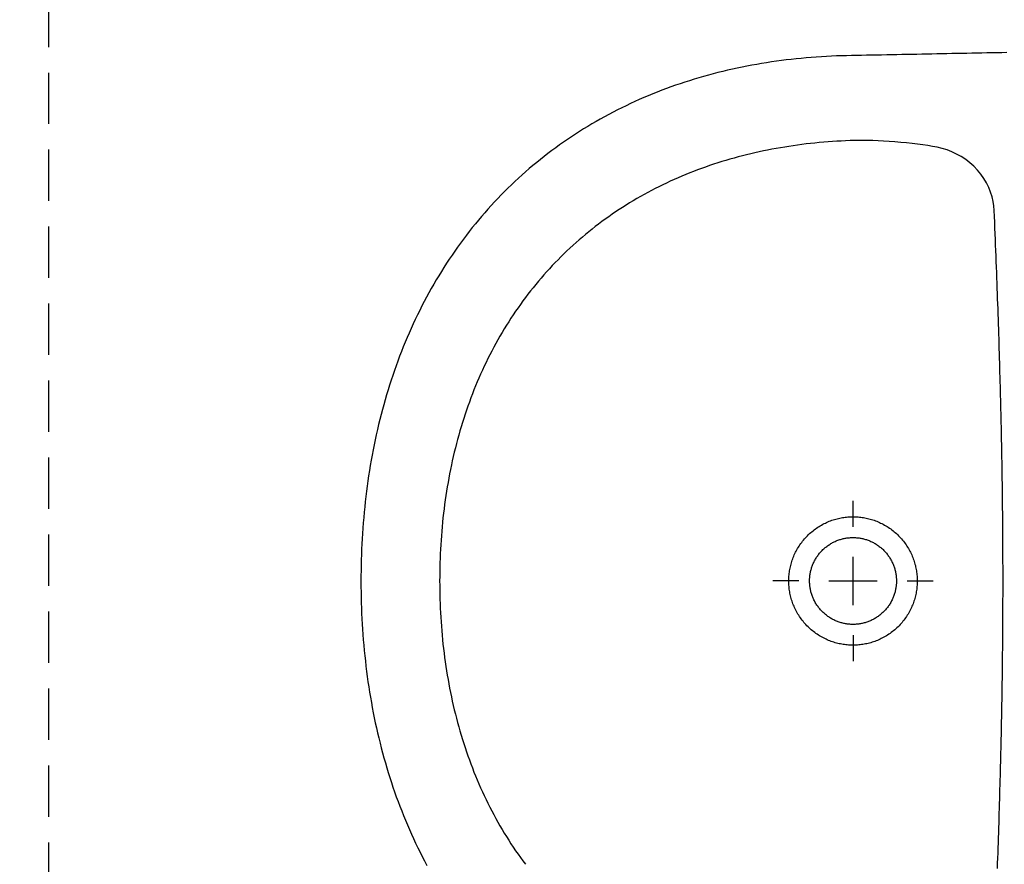
# Model space of a CAD drawing. Units: inches. Extents: x -964 to 38127, y -9554 to 17239.
# Drawn here: x 4793 to 4855, y 4570 to 4623 of the extents above; entities that cross this region are included whole.
import ezdxf

# ---------------------------------------------------------------- set-up
doc = ezdxf.new("R2010")
doc.units = ezdxf.units.IN
doc.header["$MEASUREMENT"] = 0
doc.linetypes.add('S008', pattern=[0.24, 0.16, -0.08])
for name, color, linetype in [('QUOTE', 7, 'Continuous'), ('RIFERIMENTI', 7, 'S008'), ('SANITARI', 7, 'Continuous')]:
    doc.layers.add(name, color=color, linetype=linetype)
doc.styles.add('ARIAL', font='arial.ttf')
doc.dimstyles.new('MASSIMO', dxfattribs={"dimtxt": 20, "dimasz": 10, "dimexe": 15, "dimexo": 0, "dimgap": 5, "dimtad": 1, "dimlfac": 0.01, "dimzin": 4, "dimdsep": 46, "dimtxsty": 'ARIAL', "dimblk1": 'PUNTO', "dimblk2": 'PUNTO', "dimsah": 1, "dimcen": 1.2, "dimclrd": 8, "dimclre": 8, "dimclrt": 2, "dimaunit": 2, "dimadec": 0, "dimazin": 0, "dimtfac": 1.333333, "dimtix": 1, "dimtofl": 0, "dimtmove": 2, "dimatfit": 3, "dimldrblk": 'PUNTO', "dimfxl": 35, "dimtolj": 1, "dimtzin": 4, "dimarcsym": 0})

# ---------------------------------------------------------------- blocks, each defined once
blk = doc.blocks.new('GEMMA_LAVABO')
at = {"color": 0}
for points in [[(0.27013, -0.13472, 0), (0.27008, -0.13731, 0), (0.27003, -0.13991, 0), (0.26998, -0.14251, 0), (0.26993, -0.1451, 0), (0.26988, -0.1477, 0), (0.26983, -0.15029, 0), (0.26978, -0.15289, 0), (0.26973, -0.15549, 0), (0.26968, -0.15808, 0), (0.26963, -0.16068, 0), (0.26958, -0.16327, 0), (0.26953, -0.16587, 0), (0.26948, -0.16847, 0), (0.26943, -0.17106, 0), (0.26938, -0.17366, 0), (0.26933, -0.17626, 0), (0.26928, -0.17885, 0), (0.26923, -0.18145, 0), (0.26918, -0.18404, 0), (0.26913, -0.18664, 0), (0.26908, -0.18924, 0), (0.26903, -0.19183, 0), (0.26898, -0.19443, 0), (0.26893, -0.19702, 0), (0.26888, -0.19962, 0), (0.26883, -0.20222, 0), (0.26878, -0.20481, 0), (0.26873, -0.20741, 0), (0.26868, -0.21, 0), (0.26863, -0.2126, 0), (0.26858, -0.2152, 0), (0.26853, -0.2178, 0), (0.26846, -0.22043, 0), (0.26837, -0.22305, 0), (0.26826, -0.22566, 0), (0.26813, -0.22828, 0), (0.26797, -0.23088, 0), (0.2678, -0.23349, 0), (0.2676, -0.23609, 0), (0.26739, -0.23869, 0), (0.26715, -0.24128, 0), (0.26689, -0.24387, 0), (0.26661, -0.24646, 0), (0.26631, -0.24903, 0), (0.26598, -0.25161, 0), (0.26563, -0.25418, 0), (0.26527, -0.25674, 0), (0.26488, -0.25929, 0), (0.26446, -0.26185, 0), (0.26403, -0.26439, 0), (0.26357, -0.26693, 0), (0.26309, -0.26946, 0), (0.26259, -0.27198, 0), (0.26207, -0.2745, 0), (0.26152, -0.277, 0), (0.26095, -0.2795, 0), (0.26036, -0.282, 0), (0.25974, -0.28448, 0), (0.2591, -0.28696, 0), (0.25844, -0.28942, 0), (0.25776, -0.29188, 0), (0.25705, -0.29433, 0), (0.25632, -0.29677, 0), (0.25557, -0.2992, 0), (0.2548, -0.30162, 0), (0.254, -0.30403, 0), (0.25318, -0.30643, 0), (0.25233, -0.30882, 0), (0.25147, -0.3112, 0), (0.25058, -0.31357, 0), (0.24966, -0.31592, 0), (0.24873, -0.31827, 0), (0.24777, -0.3206, 0), (0.24678, -0.32292, 0), (0.24578, -0.32523, 0), (0.24475, -0.32753, 0), (0.2437, -0.32981, 0), (0.24262, -0.33208, 0), (0.24152, -0.33434, 0), (0.2404, -0.33659, 0), (0.23926, -0.33882, 0), (0.23809, -0.34104, 0), (0.2369, -0.34324, 0), (0.23569, -0.34543, 0), (0.23445, -0.34761, 0), (0.23319, -0.34977, 0), (0.23191, -0.35192, 0), (0.23061, -0.35405, 0), (0.22928, -0.35616, 0), (0.22793, -0.35827, 0), (0.22656, -0.36035, 0), (0.22517, -0.36242, 0), (0.22375, -0.36448, 0), (0.22231, -0.36652, 0), (0.22085, -0.36854, 0), (0.21937, -0.37054, 0), (0.21787, -0.37253, 0), (0.21634, -0.37451, 0), (0.21479, -0.37646, 0), (0.21322, -0.3784, 0), (0.21163, -0.38032, 0), (0.21002, -0.38222, 0), (0.20838, -0.38411, 0), (0.20673, -0.38598, 0), (0.20505, -0.38783, 0), (0.20335, -0.38966, 0), (0.20164, -0.39147, 0), (0.1999, -0.39327, 0), (0.19814, -0.39504, 0), (0.19636, -0.3968, 0), (0.19456, -0.39854, 0), (0.19273, -0.40026, 0), (0.19089, -0.40196, 0), (0.18903, -0.40364, 0), (0.18715, -0.4053, 0), (0.18525, -0.40694, 0), (0.18333, -0.40856, 0), (0.18139, -0.41017, 0), (0.17944, -0.41175, 0), (0.17746, -0.41331, 0), (0.17546, -0.41485, 0), (0.17345, -0.41637, 0), (0.17142, -0.41787, 0), (0.16937, -0.41935, 0), (0.1673, -0.42081, 0), (0.16521, -0.42225, 0), (0.16311, -0.42367, 0), (0.16099, -0.42507, 0), (0.15885, -0.42644, 0), (0.15669, -0.4278, 0), (0.15452, -0.42913, 0), (0.15233, -0.43044, 0), (0.15012, -0.43173, 0), (0.1479, -0.433, 0), (0.14566, -0.43425, 0), (0.14341, -0.43548, 0), (0.14114, -0.43668, 0), (0.13885, -0.43787, 0), (0.13655, -0.43903, 0), (0.13424, -0.44017, 0), (0.13191, -0.44129, 0), (0.12956, -0.44238, 0), (0.1272, -0.44346, 0), (0.12483, -0.44451, 0), (0.12244, -0.44554, 0), (0.12004, -0.44655, 0), (0.11763, -0.44753, 0), (0.1152, -0.4485, 0), (0.11276, -0.44944, 0), (0.11031, -0.45036, 0), (0.10784, -0.45126, 0), (0.10536, -0.45213, 0), (0.10287, -0.45299, 0), (0.10037, -0.45382, 0), (0.09786, -0.45463, 0), (0.09533, -0.45542, 0), (0.0928, -0.45618, 0), (0.09025, -0.45693, 0), (0.08769, -0.45765, 0), (0.08513, -0.45835, 0), (0.08255, -0.45903, 0), (0.07996, -0.45968, 0), (0.07737, -0.46032, 0), (0.07476, -0.46093, 0), (0.07214, -0.46152, 0), (0.06952, -0.46209, 0), (0.06689, -0.46264, 0), (0.06424, -0.46316, 0), (0.06159, -0.46367, 0), (0.05894, -0.46415, 0), (0.05627, -0.46461, 0), (0.0536, -0.46505, 0), (0.05092, -0.46547, 0), (0.04823, -0.46586, 0), (0.04554, -0.46624, 0), (0.04284, -0.46659, 0), (0.04013, -0.46693, 0), (0.03742, -0.46724, 0), (0.0347, -0.46753, 0), (0.03198, -0.4678, 0), (0.02925, -0.46805, 0), (0.02651, -0.46828, 0), (0.02377, -0.46849, 0), (0.02103, -0.46867, 0), (0.01828, -0.46884, 0), (0.01553, -0.46899, 0), (0.01277, -0.46912, 0), (0.01002, -0.46922, 0), (0.00725, -0.46931, 0), (0.00449, -0.46938, 0), (0.00172, -0.46943, 0), (-0.00106, -0.46945, 0), (-0.00383, -0.46946, 0), (-0.0066, -0.46945, 0), (-0.00938, -0.46942, 0), (-0.01214, -0.46937, 0), (-0.01491, -0.4693, 0), (-0.01767, -0.46921, 0), (-0.02043, -0.4691, 0), (-0.02319, -0.46897, 0), (-0.02594, -0.46882, 0), (-0.02869, -0.46865, 0), (-0.03143, -0.46846, 0), (-0.03417, -0.46825, 0), (-0.0369, -0.46802, 0), (-0.03963, -0.46776, 0), (-0.04235, -0.46749, 0), (-0.04507, -0.46719, 0), (-0.04778, -0.46688, 0), (-0.05049, -0.46654, 0), (-0.05319, -0.46619, 0), (-0.05588, -0.46581, 0), (-0.05856, -0.46541, 0), (-0.06124, -0.46499, 0), (-0.06392, -0.46454, 0), (-0.06658, -0.46408, 0), (-0.06924, -0.4636, 0), (-0.07188, -0.46309, 0), (-0.07453, -0.46256, 0), (-0.07716, -0.46201, 0), (-0.07978, -0.46144, 0), (-0.08239, -0.46084, 0), (-0.085, -0.46023, 0), (-0.0876, -0.45959, 0), (-0.09018, -0.45893, 0), (-0.09276, -0.45825, 0), (-0.09532, -0.45755, 0), (-0.09788, -0.45682, 0), (-0.10042, -0.45608, 0), (-0.10296, -0.45531, 0), (-0.10548, -0.45452, 0), (-0.10799, -0.4537, 0), (-0.11049, -0.45287, 0), (-0.11298, -0.45201, 0), (-0.11546, -0.45113, 0), (-0.11792, -0.45023, 0), (-0.12037, -0.44931, 0), (-0.12281, -0.44836, 0), (-0.12524, -0.44739, 0), (-0.12765, -0.4464, 0), (-0.13005, -0.44539, 0), (-0.13243, -0.44436, 0), (-0.1348, -0.4433, 0), (-0.13716, -0.44223, 0), (-0.1395, -0.44113, 0), (-0.14183, -0.44001, 0), (-0.14415, -0.43886, 0), (-0.14644, -0.4377, 0), (-0.14873, -0.43651, 0), (-0.15099, -0.43531, 0)], [(-0.00363, -0.42868, 0), (-0.00599, -0.42867, 0), (-0.00835, -0.42864, 0), (-0.0107, -0.4286, 0), (-0.01305, -0.42854, 0), (-0.0154, -0.42846, 0), (-0.01775, -0.42836, 0), (-0.02009, -0.42825, 0), (-0.02243, -0.42812, 0), (-0.02476, -0.42797, 0), (-0.02709, -0.4278, 0), (-0.02942, -0.42762, 0), (-0.03175, -0.42741, 0), (-0.03406, -0.42719, 0), (-0.03638, -0.42695, 0), (-0.03869, -0.42669, 0), (-0.04099, -0.42641, 0), (-0.04329, -0.42612, 0), (-0.04559, -0.4258, 0), (-0.04787, -0.42547, 0), (-0.05016, -0.42511, 0), (-0.05243, -0.42474, 0), (-0.0547, -0.42435, 0), (-0.05697, -0.42394, 0), (-0.05922, -0.42351, 0), (-0.06147, -0.42307, 0), (-0.06371, -0.4226, 0), (-0.06595, -0.42212, 0), (-0.06818, -0.42161, 0), (-0.0704, -0.42109, 0), (-0.07261, -0.42054, 0), (-0.07481, -0.41998, 0), (-0.07701, -0.4194, 0), (-0.07919, -0.4188, 0), (-0.08137, -0.41817, 0), (-0.08354, -0.41753, 0), (-0.0857, -0.41687, 0), (-0.08785, -0.41619, 0), (-0.08999, -0.4155, 0), (-0.09212, -0.41478, 0), (-0.09424, -0.41404, 0), (-0.09635, -0.41328, 0), (-0.09845, -0.4125, 0), (-0.10054, -0.41171, 0), (-0.10262, -0.41089, 0), (-0.10469, -0.41006, 0), (-0.10674, -0.4092, 0), (-0.10879, -0.40833, 0), (-0.11082, -0.40743, 0), (-0.11284, -0.40652, 0), (-0.11485, -0.40559, 0), (-0.11685, -0.40463, 0), (-0.11883, -0.40366, 0), (-0.1208, -0.40267, 0), (-0.12276, -0.40166, 0), (-0.1247, -0.40063, 0), (-0.12664, -0.39958, 0), (-0.12855, -0.39852, 0), (-0.13046, -0.39743, 0), (-0.13235, -0.39632, 0), (-0.13423, -0.3952, 0), (-0.13609, -0.39406, 0), (-0.13794, -0.39289, 0), (-0.13977, -0.39171, 0), (-0.14159, -0.39051, 0), (-0.1434, -0.38929, 0), (-0.14519, -0.38806, 0), (-0.14696, -0.3868, 0), (-0.14872, -0.38553, 0), (-0.15046, -0.38424, 0)], [(-0.15255, -0.13961, 0), (-0.14986, -0.13951, 0), (-0.14719, -0.13942, 0), (-0.14455, -0.13933, 0), (-0.14192, -0.13924, 0), (-0.13931, -0.13915, 0), (-0.13672, -0.13906, 0), (-0.13414, -0.13898, 0), (-0.13158, -0.13889, 0), (-0.12904, -0.13881, 0), (-0.12652, -0.13873, 0), (-0.12401, -0.13866, 0), (-0.12151, -0.13858, 0), (-0.11903, -0.13851, 0), (-0.11656, -0.13844, 0), (-0.11411, -0.13836, 0), (-0.11167, -0.1383, 0), (-0.10925, -0.13823, 0), (-0.10684, -0.13816, 0), (-0.10444, -0.1381, 0), (-0.10205, -0.13804, 0), (-0.09968, -0.13798, 0), (-0.09732, -0.13792, 0), (-0.09496, -0.13786, 0), (-0.09262, -0.1378, 0), (-0.09029, -0.13775, 0), (-0.08797, -0.1377, 0), (-0.08566, -0.13765, 0), (-0.08336, -0.1376, 0), (-0.08107, -0.13755, 0), (-0.07879, -0.1375, 0), (-0.07652, -0.13746, 0), (-0.07425, -0.13741, 0), (-0.072, -0.13737, 0), (-0.06975, -0.13733, 0), (-0.06751, -0.13729, 0), (-0.06528, -0.13725, 0), (-0.06305, -0.13721, 0), (-0.06083, -0.13718, 0), (-0.05862, -0.13714, 0), (-0.05642, -0.13711, 0), (-0.05422, -0.13708, 0), (-0.05202, -0.13705, 0), (-0.04983, -0.13702, 0), (-0.04765, -0.13699, 0), (-0.04547, -0.13697, 0), (-0.0433, -0.13694, 0), (-0.04113, -0.13692, 0), (-0.03896, -0.1369, 0), (-0.0368, -0.13688, 0), (-0.03464, -0.13686, 0), (-0.03249, -0.13684, 0), (-0.03034, -0.13682, 0), (-0.02819, -0.13681, 0), (-0.02605, -0.13679, 0), (-0.02391, -0.13678, 0), (-0.02177, -0.13677, 0), (-0.01963, -0.13676, 0), (-0.01749, -0.13675, 0), (-0.01536, -0.13674, 0), (-0.01322, -0.13674, 0), (-0.01109, -0.13673, 0), (-0.00896, -0.13673, 0), (-0.00683, -0.13672, 0), (-0.0047, -0.13672, 0), (-0.00257, -0.13672, 0), (-0.00044, -0.13672, 0), (0.00169, -0.13673, 0), (0.00382, -0.13673, 0), (0.00596, -0.13674, 0), (0.00809, -0.13674, 0), (0.01022, -0.13675, 0), (0.01236, -0.13676, 0), (0.0145, -0.13677, 0), (0.01664, -0.13678, 0), (0.01878, -0.13679, 0), (0.02093, -0.13681, 0), (0.02307, -0.13682, 0), (0.02522, -0.13684, 0), (0.02738, -0.13686, 0), (0.02953, -0.13688, 0), (0.0317, -0.1369, 0), (0.03386, -0.13692, 0), (0.03603, -0.13694, 0), (0.0382, -0.13697, 0), (0.04038, -0.13699, 0), (0.04257, -0.13702, 0), (0.04475, -0.13705, 0), (0.04695, -0.13708, 0), (0.04915, -0.13711, 0), (0.05135, -0.13714, 0), (0.05357, -0.13718, 0), (0.05579, -0.13721, 0), (0.05801, -0.13725, 0), (0.06024, -0.13729, 0), (0.06248, -0.13733, 0), (0.06473, -0.13737, 0), (0.06699, -0.13741, 0), (0.06925, -0.13746, 0), (0.07152, -0.1375, 0), (0.07381, -0.13755, 0), (0.0761, -0.1376, 0), (0.0784, -0.13765, 0), (0.08071, -0.1377, 0), (0.08303, -0.13775, 0), (0.08536, -0.1378, 0), (0.0877, -0.13786, 0), (0.09005, -0.13792, 0), (0.09241, -0.13798, 0), (0.09479, -0.13804, 0), (0.09717, -0.1381, 0), (0.09957, -0.13816, 0), (0.10198, -0.13823, 0), (0.10441, -0.1383, 0), (0.10685, -0.13836, 0), (0.1093, -0.13844, 0), (0.11176, -0.13851, 0), (0.11424, -0.13858, 0), (0.11674, -0.13866, 0), (0.11925, -0.13873, 0), (0.12177, -0.13881, 0), (0.12432, -0.13889, 0), (0.12687, -0.13898, 0), (0.12945, -0.13906, 0), (0.13204, -0.13915, 0), (0.13465, -0.13924, 0), (0.13728, -0.13933, 0), (0.13993, -0.13942, 0), (0.14259, -0.13951, 0), (0.14528, -0.13961, 0), (0.14798, -0.1397, 0), (0.15071, -0.1398, 0), (0.15346, -0.13991, 0), (0.15623, -0.14001, 0), (0.15902, -0.14012, 0), (0.16183, -0.14023, 0), (0.16467, -0.14034, 0), (0.16753, -0.14045, 0), (0.17041, -0.14056, 0), (0.17332, -0.14068, 0), (0.17625, -0.1408, 0), (0.17921, -0.14092, 0), (0.1822, -0.14105, 0), (0.18521, -0.14117, 0), (0.18825, -0.1413, 0), (0.19065, -0.14149, 0), (0.19306, -0.14185, 0), (0.19548, -0.14241, 0), (0.1979, -0.14316, 0), (0.20029, -0.14412, 0), (0.20265, -0.14528, 0), (0.20493, -0.14664, 0), (0.20714, -0.14819, 0), (0.20924, -0.14992, 0), (0.21121, -0.15183, 0), (0.21304, -0.15388, 0), (0.21472, -0.15607, 0), (0.21623, -0.15837, 0), (0.21757, -0.16076, 0), (0.21873, -0.16322, 0), (0.2197, -0.16572, 0), (0.22049, -0.16825, 0), (0.22111, -0.17078, 0), (0.22156, -0.17325, 0), (0.22193, -0.17569, 0), (0.2223, -0.17829, 0), (0.22265, -0.18102, 0), (0.22299, -0.18386, 0), (0.2233, -0.18678, 0), (0.22358, -0.18975, 0), (0.22384, -0.19273, 0), (0.22406, -0.19569, 0), (0.22425, -0.1986, 0), (0.2244, -0.20143, 0), (0.22451, -0.20414, 0), (0.22459, -0.20672, 0), (0.22463, -0.20914, 0), (0.22463, -0.21142, 0), (0.22458, -0.21371, 0), (0.2245, -0.21599, 0), (0.22441, -0.21828, 0), (0.22431, -0.22056, 0), (0.22418, -0.22284, 0), (0.22403, -0.22511, 0), (0.22387, -0.22738, 0), (0.22369, -0.22965, 0), (0.22349, -0.23192, 0), (0.22327, -0.23418, 0), (0.22303, -0.23643, 0), (0.22278, -0.23868, 0), (0.2225, -0.24093, 0), (0.22221, -0.24317, 0), (0.2219, -0.24541, 0), (0.22156, -0.24764, 0), (0.22121, -0.24987, 0), (0.22084, -0.25209, 0), (0.22045, -0.2543, 0), (0.22005, -0.25651, 0), (0.21962, -0.25871, 0), (0.21917, -0.26091, 0), (0.21871, -0.2631, 0), (0.21822, -0.26528, 0), (0.21771, -0.26746, 0), (0.21719, -0.26962, 0), (0.21664, -0.27178, 0), (0.21608, -0.27394, 0), (0.2155, -0.27608, 0), (0.21489, -0.27822, 0), (0.21427, -0.28035, 0), (0.21363, -0.28247, 0), (0.21296, -0.28458, 0), (0.21228, -0.28668, 0), (0.21158, -0.28877, 0), (0.21085, -0.29085, 0), (0.21011, -0.29293, 0), (0.20935, -0.29499, 0), (0.20857, -0.29705, 0), (0.20777, -0.29909, 0), (0.20694, -0.30112, 0), (0.2061, -0.30315, 0), (0.20524, -0.30516, 0), (0.20436, -0.30716, 0), (0.20346, -0.30915, 0), (0.20253, -0.31113, 0), (0.20159, -0.31309, 0), (0.20063, -0.31505, 0), (0.19965, -0.31699, 0), (0.19865, -0.31892, 0), (0.19763, -0.32084, 0), (0.19659, -0.32275, 0), (0.19553, -0.32464, 0), (0.19445, -0.32652, 0), (0.19335, -0.32839, 0), (0.19223, -0.33024, 0), (0.1911, -0.33209, 0), (0.18994, -0.33391, 0), (0.18876, -0.33573, 0), (0.18757, -0.33753, 0), (0.18635, -0.33931, 0), (0.18512, -0.34108, 0), (0.18386, -0.34284, 0), (0.18259, -0.34458, 0), (0.1813, -0.34631, 0), (0.17999, -0.34802, 0), (0.17866, -0.34972, 0), (0.17732, -0.3514, 0), (0.17595, -0.35306, 0), (0.17457, -0.35471, 0), (0.17317, -0.35635, 0), (0.17174, -0.35797, 0), (0.17031, -0.35957, 0), (0.16885, -0.36116, 0), (0.16737, -0.36273, 0), (0.16588, -0.36428, 0), (0.16437, -0.36582, 0), (0.16284, -0.36734, 0), (0.1613, -0.36884, 0), (0.15974, -0.37033, 0), (0.15816, -0.3718, 0), (0.15656, -0.37325, 0), (0.15495, -0.37469, 0), (0.15332, -0.3761, 0), (0.15167, -0.3775, 0), (0.15001, -0.37889, 0), (0.14833, -0.38025, 0), (0.14663, -0.3816, 0), (0.14492, -0.38293, 0), (0.14319, -0.38424, 0), (0.14145, -0.38553, 0), (0.13969, -0.3868, 0), (0.13792, -0.38806, 0), (0.13613, -0.38929, 0), (0.13432, -0.39051, 0), (0.13251, -0.39171, 0), (0.13067, -0.39289, 0), (0.12882, -0.39406, 0), (0.12696, -0.3952, 0), (0.12508, -0.39632, 0), (0.12319, -0.39743, 0), (0.12129, -0.39852, 0), (0.11937, -0.39958, 0), (0.11744, -0.40063, 0), (0.11549, -0.40166, 0), (0.11353, -0.40267, 0), (0.11156, -0.40366, 0), (0.10958, -0.40463, 0), (0.10758, -0.40559, 0), (0.10557, -0.40652, 0), (0.10355, -0.40743, 0), (0.10152, -0.40833, 0), (0.09948, -0.4092, 0), (0.09742, -0.41006, 0), (0.09535, -0.41089, 0), (0.09328, -0.41171, 0), (0.09119, -0.4125, 0), (0.08909, -0.41328, 0), (0.08698, -0.41404, 0), (0.08486, -0.41478, 0), (0.08272, -0.4155, 0), (0.08058, -0.41619, 0), (0.07843, -0.41687, 0), (0.07627, -0.41753, 0), (0.07411, -0.41817, 0), (0.07193, -0.4188, 0), (0.06974, -0.4194, 0), (0.06755, -0.41998, 0), (0.06534, -0.42054, 0), (0.06313, -0.42109, 0), (0.06091, -0.42161, 0), (0.05868, -0.42212, 0), (0.05645, -0.4226, 0), (0.0542, -0.42307, 0), (0.05195, -0.42351, 0), (0.0497, -0.42394, 0), (0.04743, -0.42435, 0), (0.04516, -0.42474, 0), (0.04289, -0.42511, 0), (0.04061, -0.42547, 0), (0.03832, -0.4258, 0), (0.03602, -0.42612, 0), (0.03373, -0.42641, 0), (0.03142, -0.42669, 0), (0.02911, -0.42695, 0), (0.0268, -0.42719, 0), (0.02448, -0.42741, 0), (0.02216, -0.42762, 0), (0.01983, -0.4278, 0), (0.0175, -0.42797, 0), (0.01516, -0.42812, 0), (0.01282, -0.42825, 0), (0.01048, -0.42836, 0), (0.00813, -0.42846, 0), (0.00579, -0.42854, 0), (0.00343, -0.4286, 0), (0.00108, -0.42864, 0), (-0.00128, -0.42867, 0), (-0.00363, -0.42868, 0)], [(-0.00363, -0.18636, 0), (-0.00363, -0.18614, 0), (-0.00363, -0.18593, 0), (-0.00363, -0.18572, 0), (-0.00363, -0.1855, 0), (-0.00363, -0.18529, 0), (-0.00363, -0.18508, 0), (-0.00363, -0.18486, 0), (-0.00363, -0.18465, 0), (-0.00363, -0.18443, 0), (-0.00363, -0.18422, 0), (-0.00363, -0.18401, 0), (-0.00363, -0.18379, 0), (-0.00363, -0.18358, 0), (-0.00363, -0.18337, 0), (-0.00363, -0.18315, 0), (-0.00363, -0.18294, 0), (-0.00363, -0.18273, 0), (-0.00363, -0.18251, 0), (-0.00363, -0.1823, 0), (-0.00363, -0.18208, 0), (-0.00363, -0.18187, 0), (-0.00363, -0.18166, 0), (-0.00363, -0.18144, 0), (-0.00363, -0.18123, 0), (-0.00363, -0.18102, 0), (-0.00363, -0.1808, 0), (-0.00363, -0.18059, 0), (-0.00363, -0.18038, 0), (-0.00363, -0.18016, 0), (-0.00363, -0.17995, 0), (-0.00363, -0.17973, 0), (-0.00363, -0.17952, 0), (-0.00363, -0.17931, 0), (-0.00363, -0.17909, 0), (-0.00363, -0.17888, 0), (-0.00363, -0.17867, 0), (-0.00363, -0.17845, 0), (-0.00363, -0.17824, 0), (-0.00363, -0.17803, 0), (-0.00363, -0.17781, 0), (-0.00363, -0.1776, 0), (-0.00363, -0.17738, 0), (-0.00363, -0.17717, 0), (-0.00363, -0.17696, 0), (-0.00363, -0.17674, 0), (-0.00363, -0.17653, 0), (-0.00363, -0.17632, 0), (-0.00363, -0.1761, 0), (-0.00363, -0.17589, 0), (-0.00363, -0.17567, 0), (-0.00363, -0.17546, 0), (-0.00363, -0.17525, 0), (-0.00363, -0.17503, 0), (-0.00363, -0.17482, 0), (-0.00363, -0.17461, 0), (-0.00363, -0.17439, 0), (-0.00363, -0.17418, 0), (-0.00363, -0.17397, 0), (-0.00363, -0.17375, 0), (-0.00363, -0.17354, 0), (-0.00363, -0.17332, 0), (-0.00363, -0.17311, 0), (-0.00363, -0.1729, 0)], [(0.02963, -0.21447, 0), (0.02963, -0.21381, 0), (0.02961, -0.21314, 0), (0.02957, -0.21248, 0), (0.02953, -0.2118, 0), (0.02946, -0.21113, 0), (0.02939, -0.21045, 0), (0.0293, -0.20976, 0), (0.02919, -0.20908, 0), (0.02907, -0.20839, 0), (0.02894, -0.2077, 0), (0.02879, -0.20701, 0), (0.02862, -0.20632, 0), (0.02844, -0.20563, 0), (0.02824, -0.20493, 0), (0.02802, -0.20424, 0), (0.02779, -0.20355, 0), (0.02754, -0.20286, 0), (0.02728, -0.20218, 0), (0.027, -0.2015, 0), (0.0267, -0.20082, 0), (0.02639, -0.20014, 0), (0.02606, -0.19947, 0), (0.02571, -0.1988, 0), (0.02535, -0.19814, 0), (0.02497, -0.19749, 0), (0.02458, -0.19684, 0), (0.02417, -0.1962, 0), (0.02375, -0.19557, 0), (0.02331, -0.19495, 0), (0.02285, -0.19434, 0), (0.02238, -0.19373, 0), (0.0219, -0.19314, 0), (0.0214, -0.19256, 0), (0.02088, -0.19198, 0), (0.02036, -0.19142, 0), (0.01982, -0.19088, 0), (0.01927, -0.19034, 0), (0.01871, -0.18982, 0), (0.01813, -0.18931, 0), (0.01755, -0.18881, 0), (0.01695, -0.18833, 0), (0.01634, -0.18787, 0), (0.01573, -0.18742, 0), (0.0151, -0.18698, 0), (0.01447, -0.18656, 0), (0.01383, -0.18615, 0), (0.01318, -0.18576, 0), (0.01253, -0.18539, 0), (0.01186, -0.18503, 0), (0.0112, -0.18469, 0), (0.01052, -0.18436, 0), (0.00985, -0.18405, 0), (0.00917, -0.18376, 0), (0.00848, -0.18349, 0), (0.0078, -0.18323, 0), (0.00711, -0.18298, 0), (0.00642, -0.18275, 0), (0.00573, -0.18254, 0), (0.00503, -0.18235, 0), (0.00434, -0.18217, 0), (0.00365, -0.18201, 0), (0.00296, -0.18186, 0), (0.00227, -0.18173, 0), (0.00158, -0.18161, 0), (0.0009, -0.18151, 0), (0.00021, -0.18142, 0), (-0.00046, -0.18135, 0), (-0.00114, -0.18129, 0), (-0.00181, -0.18125, 0), (-0.00248, -0.18122, 0), (-0.00314, -0.1812, 0), (-0.0038, -0.1812, 0), (-0.00446, -0.18121, 0), (-0.00512, -0.18123, 0), (-0.00579, -0.18127, 0), (-0.00646, -0.18132, 0), (-0.00714, -0.18139, 0), (-0.00782, -0.18146, 0), (-0.00851, -0.18156, 0), (-0.00919, -0.18167, 0), (-0.00988, -0.18179, 0), (-0.01057, -0.18193, 0), (-0.01126, -0.18209, 0), (-0.01195, -0.18226, 0), (-0.01265, -0.18244, 0), (-0.01334, -0.18265, 0), (-0.01403, -0.18287, 0), (-0.01472, -0.1831, 0), (-0.01541, -0.18335, 0), (-0.01609, -0.18362, 0), (-0.01677, -0.18391, 0), (-0.01745, -0.18421, 0), (-0.01813, -0.18452, 0), (-0.0188, -0.18486, 0), (-0.01946, -0.18521, 0), (-0.02012, -0.18557, 0), (-0.02077, -0.18596, 0), (-0.02142, -0.18635, 0), (-0.02206, -0.18677, 0), (-0.02268, -0.1872, 0), (-0.0233, -0.18764, 0), (-0.02392, -0.1881, 0), (-0.02452, -0.18857, 0), (-0.02511, -0.18906, 0), (-0.02569, -0.18956, 0), (-0.02626, -0.19008, 0), (-0.02681, -0.19061, 0), (-0.02736, -0.19115, 0), (-0.02789, -0.1917, 0), (-0.02841, -0.19227, 0), (-0.02892, -0.19285, 0), (-0.02941, -0.19343, 0), (-0.02988, -0.19403, 0), (-0.03035, -0.19464, 0), (-0.03079, -0.19526, 0), (-0.03123, -0.19589, 0), (-0.03164, -0.19652, 0), (-0.03205, -0.19716, 0), (-0.03243, -0.19782, 0), (-0.0328, -0.19847, 0), (-0.03316, -0.19914, 0), (-0.03349, -0.1998, 0), (-0.03382, -0.20048, 0), (-0.03412, -0.20115, 0), (-0.03441, -0.20184, 0), (-0.03468, -0.20252, 0), (-0.03494, -0.20321, 0), (-0.03518, -0.2039, 0), (-0.0354, -0.20459, 0), (-0.03561, -0.20528, 0), (-0.0358, -0.20597, 0), (-0.03597, -0.20666, 0), (-0.03613, -0.20736, 0), (-0.03627, -0.20805, 0), (-0.0364, -0.20874, 0), (-0.03651, -0.20942, 0), (-0.03661, -0.21011, 0), (-0.0367, -0.21079, 0), (-0.03676, -0.21147, 0), (-0.03682, -0.21214, 0), (-0.03686, -0.21281, 0), (-0.03688, -0.21348, 0), (-0.0369, -0.21414, 0), (-0.0369, -0.21479, 0), (-0.03688, -0.21546, 0), (-0.03686, -0.21612, 0), (-0.03682, -0.21679, 0), (-0.03676, -0.21747, 0), (-0.0367, -0.21814, 0), (-0.03661, -0.21883, 0), (-0.03651, -0.21951, 0), (-0.0364, -0.2202, 0), (-0.03627, -0.22089, 0), (-0.03613, -0.22158, 0), (-0.03597, -0.22227, 0), (-0.0358, -0.22296, 0), (-0.03561, -0.22365, 0), (-0.0354, -0.22434, 0), (-0.03518, -0.22503, 0), (-0.03494, -0.22572, 0), (-0.03468, -0.22641, 0), (-0.03441, -0.2271, 0), (-0.03412, -0.22778, 0), (-0.03382, -0.22845, 0), (-0.03349, -0.22913, 0), (-0.03316, -0.2298, 0), (-0.0328, -0.23046, 0), (-0.03243, -0.23112, 0), (-0.03205, -0.23177, 0), (-0.03164, -0.23241, 0), (-0.03123, -0.23305, 0), (-0.03079, -0.23367, 0), (-0.03035, -0.23429, 0), (-0.02988, -0.2349, 0), (-0.02941, -0.2355, 0), (-0.02892, -0.23609, 0), (-0.02841, -0.23666, 0), (-0.02789, -0.23723, 0), (-0.02736, -0.23778, 0), (-0.02681, -0.23833, 0), (-0.02626, -0.23885, 0), (-0.02569, -0.23937, 0), (-0.02511, -0.23987, 0), (-0.02452, -0.24036, 0), (-0.02392, -0.24083, 0), (-0.0233, -0.24129, 0), (-0.02268, -0.24174, 0), (-0.02206, -0.24217, 0), (-0.02142, -0.24258, 0), (-0.02077, -0.24298, 0), (-0.02012, -0.24336, 0), (-0.01946, -0.24372, 0), (-0.0188, -0.24407, 0), (-0.01813, -0.24441, 0), (-0.01745, -0.24473, 0), (-0.01677, -0.24503, 0), (-0.01609, -0.24531, 0), (-0.01541, -0.24558, 0), (-0.01472, -0.24583, 0), (-0.01403, -0.24607, 0), (-0.01334, -0.24628, 0), (-0.01265, -0.24649, 0), (-0.01195, -0.24667, 0), (-0.01126, -0.24685, 0), (-0.01057, -0.247, 0), (-0.00988, -0.24714, 0), (-0.00919, -0.24726, 0), (-0.00851, -0.24737, 0), (-0.00782, -0.24747, 0), (-0.00714, -0.24755, 0), (-0.00646, -0.24761, 0), (-0.00579, -0.24766, 0), (-0.00512, -0.2477, 0), (-0.00446, -0.24772, 0), (-0.0038, -0.24773, 0), (-0.00314, -0.24773, 0), (-0.00248, -0.24771, 0), (-0.00181, -0.24768, 0), (-0.00114, -0.24764, 0), (-0.00046, -0.24758, 0), (0.00021, -0.24751, 0), (0.0009, -0.24742, 0), (0.00158, -0.24732, 0), (0.00227, -0.2472, 0), (0.00296, -0.24707, 0), (0.00365, -0.24692, 0), (0.00434, -0.24676, 0), (0.00503, -0.24658, 0), (0.00573, -0.24639, 0), (0.00642, -0.24618, 0), (0.00711, -0.24595, 0), (0.0078, -0.24571, 0), (0.00848, -0.24545, 0), (0.00917, -0.24517, 0), (0.00985, -0.24488, 0), (0.01052, -0.24457, 0), (0.0112, -0.24424, 0), (0.01186, -0.2439, 0), (0.01253, -0.24354, 0), (0.01318, -0.24317, 0), (0.01383, -0.24278, 0), (0.01447, -0.24237, 0), (0.0151, -0.24195, 0), (0.01573, -0.24152, 0), (0.01634, -0.24106, 0), (0.01695, -0.2406, 0), (0.01755, -0.24012, 0), (0.01813, -0.23962, 0), (0.01871, -0.23911, 0), (0.01927, -0.23859, 0), (0.01982, -0.23806, 0), (0.02036, -0.23751, 0), (0.02088, -0.23695, 0), (0.0214, -0.23638, 0), (0.0219, -0.23579, 0), (0.02238, -0.2352, 0), (0.02285, -0.2346, 0), (0.02331, -0.23398, 0), (0.02375, -0.23336, 0), (0.02417, -0.23273, 0), (0.02458, -0.23209, 0), (0.02497, -0.23144, 0), (0.02535, -0.23079, 0), (0.02571, -0.23013, 0), (0.02606, -0.22946, 0), (0.02639, -0.22879, 0), (0.0267, -0.22812, 0), (0.027, -0.22744, 0), (0.02728, -0.22675, 0), (0.02754, -0.22607, 0), (0.02779, -0.22538, 0), (0.02802, -0.22469, 0), (0.02824, -0.224, 0), (0.02844, -0.22331, 0), (0.02862, -0.22261, 0), (0.02879, -0.22192, 0), (0.02894, -0.22123, 0), (0.02907, -0.22054, 0), (0.02919, -0.21985, 0), (0.0293, -0.21917, 0), (0.02939, -0.21848, 0), (0.02946, -0.2178, 0), (0.02953, -0.21713, 0), (0.02957, -0.21646, 0), (0.02961, -0.21579, 0), (0.02963, -0.21512, 0), (0.02963, -0.21447, 0)], [(0.01887, -0.21447, 0), (0.01886, -0.21402, 0), (0.01885, -0.21357, 0), (0.01883, -0.21312, 0), (0.01879, -0.21267, 0), (0.01875, -0.21221, 0), (0.0187, -0.21175, 0), (0.01864, -0.21129, 0), (0.01857, -0.21082, 0), (0.01849, -0.21036, 0), (0.0184, -0.20989, 0), (0.01829, -0.20942, 0), (0.01818, -0.20896, 0), (0.01806, -0.20849, 0), (0.01792, -0.20802, 0), (0.01778, -0.20755, 0), (0.01762, -0.20708, 0), (0.01745, -0.20662, 0), (0.01728, -0.20615, 0), (0.01709, -0.20569, 0), (0.01688, -0.20523, 0), (0.01667, -0.20478, 0), (0.01645, -0.20432, 0), (0.01622, -0.20387, 0), (0.01597, -0.20343, 0), (0.01572, -0.20298, 0), (0.01545, -0.20255, 0), (0.01517, -0.20211, 0), (0.01488, -0.20169, 0), (0.01459, -0.20127, 0), (0.01428, -0.20085, 0), (0.01396, -0.20044, 0), (0.01363, -0.20004, 0), (0.0133, -0.19965, 0), (0.01295, -0.19926, 0), (0.01259, -0.19888, 0), (0.01223, -0.19851, 0), (0.01186, -0.19815, 0), (0.01148, -0.19779, 0), (0.01109, -0.19745, 0), (0.01069, -0.19712, 0), (0.01029, -0.19679, 0), (0.00988, -0.19648, 0), (0.00946, -0.19617, 0), (0.00904, -0.19587, 0), (0.00861, -0.19559, 0), (0.00818, -0.19532, 0), (0.00774, -0.19505, 0), (0.0073, -0.1948, 0), (0.00685, -0.19456, 0), (0.0064, -0.19433, 0), (0.00594, -0.19411, 0), (0.00548, -0.1939, 0), (0.00502, -0.1937, 0), (0.00456, -0.19351, 0), (0.0041, -0.19334, 0), (0.00363, -0.19317, 0), (0.00316, -0.19302, 0), (0.0027, -0.19287, 0), (0.00223, -0.19274, 0), (0.00176, -0.19262, 0), (0.00129, -0.19251, 0), (0.00083, -0.19241, 0), (0.00036, -0.19232, 0), (-0.00011, -0.19224, 0), (-0.00057, -0.19218, 0), (-0.00103, -0.19212, 0), (-0.00149, -0.19207, 0), (-0.00195, -0.19203, 0), (-0.0024, -0.192, 0), (-0.00285, -0.19198, 0), (-0.0033, -0.19197, 0), (-0.00374, -0.19197, 0), (-0.00419, -0.19197, 0), (-0.00464, -0.19199, 0), (-0.00509, -0.19201, 0), (-0.00555, -0.19205, 0), (-0.00601, -0.19209, 0), (-0.00647, -0.19215, 0), (-0.00693, -0.19221, 0), (-0.00739, -0.19228, 0), (-0.00786, -0.19237, 0), (-0.00833, -0.19246, 0), (-0.00879, -0.19257, 0), (-0.00926, -0.19268, 0), (-0.00973, -0.19281, 0), (-0.0102, -0.19294, 0), (-0.01066, -0.19309, 0), (-0.01113, -0.19325, 0), (-0.0116, -0.19342, 0), (-0.01206, -0.1936, 0), (-0.01252, -0.1938, 0), (-0.01298, -0.194, 0), (-0.01344, -0.19421, 0), (-0.01389, -0.19444, 0), (-0.01434, -0.19468, 0), (-0.01478, -0.19492, 0), (-0.01523, -0.19518, 0), (-0.01566, -0.19545, 0), (-0.01609, -0.19573, 0), (-0.01652, -0.19602, 0), (-0.01694, -0.19632, 0), (-0.01735, -0.19663, 0), (-0.01776, -0.19695, 0), (-0.01816, -0.19728, 0), (-0.01855, -0.19762, 0), (-0.01894, -0.19797, 0), (-0.01931, -0.19833, 0), (-0.01968, -0.19869, 0), (-0.02004, -0.19907, 0), (-0.02039, -0.19945, 0), (-0.02073, -0.19984, 0), (-0.02107, -0.20024, 0), (-0.02139, -0.20065, 0), (-0.0217, -0.20106, 0), (-0.022, -0.20148, 0), (-0.0223, -0.2019, 0), (-0.02258, -0.20233, 0), (-0.02285, -0.20276, 0), (-0.02311, -0.2032, 0), (-0.02336, -0.20365, 0), (-0.0236, -0.2041, 0), (-0.02383, -0.20455, 0), (-0.02405, -0.205, 0), (-0.02425, -0.20546, 0), (-0.02445, -0.20592, 0), (-0.02463, -0.20639, 0), (-0.02481, -0.20685, 0), (-0.02497, -0.20732, 0), (-0.02512, -0.20779, 0), (-0.02526, -0.20825, 0), (-0.02539, -0.20872, 0), (-0.02551, -0.20919, 0), (-0.02561, -0.20966, 0), (-0.02571, -0.21012, 0), (-0.0258, -0.21059, 0), (-0.02587, -0.21105, 0), (-0.02594, -0.21152, 0), (-0.026, -0.21198, 0), (-0.02604, -0.21244, 0), (-0.02608, -0.21289, 0), (-0.02611, -0.21335, 0), (-0.02612, -0.2138, 0), (-0.02613, -0.21424, 0), (-0.02613, -0.21469, 0), (-0.02612, -0.21514, 0), (-0.02611, -0.21559, 0), (-0.02608, -0.21604, 0), (-0.02604, -0.21649, 0), (-0.026, -0.21695, 0), (-0.02594, -0.21741, 0), (-0.02587, -0.21788, 0), (-0.0258, -0.21834, 0), (-0.02571, -0.21881, 0), (-0.02561, -0.21927, 0), (-0.02551, -0.21974, 0), (-0.02539, -0.22021, 0), (-0.02526, -0.22068, 0), (-0.02512, -0.22115, 0), (-0.02497, -0.22161, 0), (-0.02481, -0.22208, 0), (-0.02463, -0.22255, 0), (-0.02445, -0.22301, 0), (-0.02425, -0.22347, 0), (-0.02405, -0.22393, 0), (-0.02383, -0.22438, 0), (-0.0236, -0.22484, 0), (-0.02336, -0.22528, 0), (-0.02311, -0.22573, 0), (-0.02285, -0.22617, 0), (-0.02258, -0.2266, 0), (-0.0223, -0.22703, 0), (-0.022, -0.22746, 0), (-0.0217, -0.22787, 0), (-0.02139, -0.22829, 0), (-0.02107, -0.22869, 0), (-0.02073, -0.22909, 0), (-0.02039, -0.22948, 0), (-0.02004, -0.22986, 0), (-0.01968, -0.23024, 0), (-0.01931, -0.2306, 0), (-0.01894, -0.23096, 0), (-0.01855, -0.23131, 0), (-0.01816, -0.23165, 0), (-0.01776, -0.23198, 0), (-0.01735, -0.2323, 0), (-0.01694, -0.23261, 0), (-0.01652, -0.23291, 0), (-0.01609, -0.2332, 0), (-0.01566, -0.23348, 0), (-0.01523, -0.23375, 0), (-0.01478, -0.23401, 0), (-0.01434, -0.23426, 0), (-0.01389, -0.23449, 0), (-0.01344, -0.23472, 0), (-0.01298, -0.23493, 0), (-0.01252, -0.23514, 0), (-0.01206, -0.23533, 0), (-0.0116, -0.23551, 0), (-0.01113, -0.23568, 0), (-0.01066, -0.23584, 0), (-0.0102, -0.23599, 0), (-0.00973, -0.23612, 0), (-0.00926, -0.23625, 0), (-0.00879, -0.23637, 0), (-0.00833, -0.23647, 0), (-0.00786, -0.23657, 0), (-0.00739, -0.23665, 0), (-0.00693, -0.23672, 0), (-0.00647, -0.23679, 0), (-0.00601, -0.23684, 0), (-0.00555, -0.23688, 0), (-0.00509, -0.23692, 0), (-0.00464, -0.23694, 0), (-0.00419, -0.23696, 0), (-0.00374, -0.23697, 0), (-0.0033, -0.23696, 0), (-0.00285, -0.23695, 0), (-0.0024, -0.23693, 0), (-0.00195, -0.2369, 0), (-0.00149, -0.23686, 0), (-0.00103, -0.23681, 0), (-0.00057, -0.23676, 0), (-0.00011, -0.23669, 0), (0.00036, -0.23661, 0), (0.00083, -0.23652, 0), (0.00129, -0.23642, 0), (0.00176, -0.23631, 0), (0.00223, -0.23619, 0), (0.0027, -0.23606, 0), (0.00316, -0.23591, 0), (0.00363, -0.23576, 0), (0.0041, -0.2356, 0), (0.00456, -0.23542, 0), (0.00502, -0.23523, 0), (0.00548, -0.23504, 0), (0.00594, -0.23483, 0), (0.0064, -0.23461, 0), (0.00685, -0.23438, 0), (0.0073, -0.23413, 0), (0.00774, -0.23388, 0), (0.00818, -0.23362, 0), (0.00861, -0.23334, 0), (0.00904, -0.23306, 0), (0.00946, -0.23276, 0), (0.00988, -0.23246, 0), (0.01029, -0.23214, 0), (0.01069, -0.23182, 0), (0.01109, -0.23148, 0), (0.01148, -0.23114, 0), (0.01186, -0.23078, 0), (0.01223, -0.23042, 0), (0.01259, -0.23005, 0), (0.01295, -0.22967, 0), (0.0133, -0.22929, 0), (0.01363, -0.22889, 0), (0.01396, -0.22849, 0), (0.01428, -0.22808, 0), (0.01459, -0.22767, 0), (0.01488, -0.22725, 0), (0.01517, -0.22682, 0), (0.01545, -0.22639, 0), (0.01572, -0.22595, 0), (0.01597, -0.22551, 0), (0.01622, -0.22506, 0), (0.01645, -0.22461, 0), (0.01667, -0.22416, 0), (0.01688, -0.2237, 0), (0.01709, -0.22324, 0), (0.01728, -0.22278, 0), (0.01745, -0.22231, 0), (0.01762, -0.22185, 0), (0.01778, -0.22138, 0), (0.01792, -0.22091, 0), (0.01806, -0.22044, 0), (0.01818, -0.21998, 0), (0.01829, -0.21951, 0), (0.0184, -0.21904, 0), (0.01849, -0.21857, 0), (0.01857, -0.21811, 0), (0.01864, -0.21765, 0), (0.0187, -0.21718, 0), (0.01875, -0.21672, 0), (0.01879, -0.21627, 0), (0.01883, -0.21581, 0), (0.01885, -0.21536, 0), (0.01886, -0.21491, 0), (0.01887, -0.21447, 0)], [(-0.01618, -0.21447, 0), (-0.01592, -0.21447, 0), (-0.01565, -0.21447, 0), (-0.01539, -0.21447, 0), (-0.01513, -0.21447, 0), (-0.01486, -0.21447, 0), (-0.0146, -0.21447, 0), (-0.01433, -0.21447, 0), (-0.01407, -0.21447, 0), (-0.0138, -0.21447, 0), (-0.01354, -0.21447, 0), (-0.01328, -0.21447, 0), (-0.01301, -0.21447, 0), (-0.01275, -0.21447, 0), (-0.01248, -0.21447, 0), (-0.01222, -0.21447, 0), (-0.01196, -0.21447, 0), (-0.01169, -0.21447, 0), (-0.01143, -0.21447, 0), (-0.01116, -0.21447, 0), (-0.0109, -0.21447, 0), (-0.01063, -0.21447, 0), (-0.01037, -0.21447, 0), (-0.01011, -0.21447, 0), (-0.00984, -0.21447, 0), (-0.00958, -0.21447, 0), (-0.00931, -0.21447, 0), (-0.00905, -0.21447, 0), (-0.00879, -0.21447, 0), (-0.00852, -0.21447, 0), (-0.00826, -0.21447, 0), (-0.00799, -0.21447, 0), (-0.00773, -0.21447, 0), (-0.00746, -0.21447, 0), (-0.0072, -0.21447, 0), (-0.00694, -0.21447, 0), (-0.00667, -0.21447, 0), (-0.00641, -0.21447, 0), (-0.00614, -0.21447, 0), (-0.00588, -0.21447, 0), (-0.00561, -0.21447, 0), (-0.00535, -0.21447, 0), (-0.00509, -0.21447, 0), (-0.00482, -0.21447, 0), (-0.00456, -0.21447, 0), (-0.00429, -0.21447, 0), (-0.00403, -0.21447, 0), (-0.00377, -0.21447, 0), (-0.00363, -0.21433, 0), (-0.00363, -0.21407, 0), (-0.00363, -0.21381, 0), (-0.00363, -0.21354, 0), (-0.00363, -0.21328, 0), (-0.00363, -0.21301, 0), (-0.00363, -0.21275, 0), (-0.00363, -0.21248, 0), (-0.00363, -0.21222, 0), (-0.00363, -0.21196, 0), (-0.00363, -0.21169, 0), (-0.00363, -0.21143, 0), (-0.00363, -0.21116, 0), (-0.00363, -0.2109, 0), (-0.00363, -0.21064, 0), (-0.00363, -0.21037, 0), (-0.00363, -0.21011, 0), (-0.00363, -0.20984, 0), (-0.00363, -0.20958, 0), (-0.00363, -0.20931, 0), (-0.00363, -0.20905, 0), (-0.00363, -0.20879, 0), (-0.00363, -0.20852, 0), (-0.00363, -0.20826, 0), (-0.00363, -0.20799, 0), (-0.00363, -0.20773, 0), (-0.00363, -0.20746, 0), (-0.00363, -0.2072, 0), (-0.00363, -0.20694, 0), (-0.00363, -0.20667, 0), (-0.00363, -0.20641, 0), (-0.00363, -0.20614, 0), (-0.00363, -0.20588, 0), (-0.00363, -0.20562, 0), (-0.00363, -0.20535, 0), (-0.00363, -0.20509, 0), (-0.00363, -0.20482, 0), (-0.00363, -0.20456, 0), (-0.00363, -0.20429, 0), (-0.00363, -0.20403, 0), (-0.00363, -0.20377, 0), (-0.00363, -0.2035, 0), (-0.00363, -0.20324, 0), (-0.00363, -0.20297, 0), (-0.00363, -0.20271, 0), (-0.00363, -0.20245, 0), (-0.00363, -0.20218, 0), (-0.00363, -0.20192, 0)], [(-0.03174, -0.21447, 0), (-0.03196, -0.21447, 0), (-0.03217, -0.21447, 0), (-0.03238, -0.21447, 0), (-0.0326, -0.21447, 0), (-0.03281, -0.21447, 0), (-0.03302, -0.21447, 0), (-0.03324, -0.21447, 0), (-0.03345, -0.21447, 0), (-0.03366, -0.21447, 0), (-0.03388, -0.21447, 0), (-0.03409, -0.21447, 0), (-0.03431, -0.21447, 0), (-0.03452, -0.21447, 0), (-0.03473, -0.21447, 0), (-0.03495, -0.21447, 0), (-0.03516, -0.21447, 0), (-0.03537, -0.21447, 0), (-0.03559, -0.21447, 0), (-0.0358, -0.21447, 0), (-0.03601, -0.21447, 0), (-0.03623, -0.21447, 0), (-0.03644, -0.21447, 0), (-0.03666, -0.21447, 0), (-0.03687, -0.21447, 0), (-0.03708, -0.21447, 0), (-0.0373, -0.21447, 0), (-0.03751, -0.21447, 0), (-0.03772, -0.21447, 0), (-0.03794, -0.21447, 0), (-0.03815, -0.21447, 0), (-0.03836, -0.21447, 0), (-0.03858, -0.21447, 0), (-0.03879, -0.21447, 0), (-0.03901, -0.21447, 0), (-0.03922, -0.21447, 0), (-0.03943, -0.21447, 0), (-0.03965, -0.21447, 0), (-0.03986, -0.21447, 0), (-0.04007, -0.21447, 0), (-0.04029, -0.21447, 0), (-0.0405, -0.21447, 0), (-0.04072, -0.21447, 0), (-0.04093, -0.21447, 0), (-0.04114, -0.21447, 0), (-0.04136, -0.21447, 0), (-0.04157, -0.21447, 0), (-0.04178, -0.21447, 0), (-0.042, -0.21447, 0), (-0.04221, -0.21447, 0), (-0.04242, -0.21447, 0), (-0.04264, -0.21447, 0), (-0.04285, -0.21447, 0), (-0.04307, -0.21447, 0), (-0.04328, -0.21447, 0), (-0.04349, -0.21447, 0), (-0.04371, -0.21447, 0), (-0.04392, -0.21447, 0), (-0.04413, -0.21447, 0), (-0.04435, -0.21447, 0), (-0.04456, -0.21447, 0), (-0.04477, -0.21447, 0), (-0.04499, -0.21447, 0), (-0.0452, -0.21447, 0)], [(-0.00363, -0.22702, 0), (-0.00363, -0.22675, 0), (-0.00363, -0.22649, 0), (-0.00363, -0.22622, 0), (-0.00363, -0.22596, 0), (-0.00363, -0.22569, 0), (-0.00363, -0.22543, 0), (-0.00363, -0.22517, 0), (-0.00363, -0.2249, 0), (-0.00363, -0.22464, 0), (-0.00363, -0.22437, 0), (-0.00363, -0.22411, 0), (-0.00363, -0.22384, 0), (-0.00363, -0.22358, 0), (-0.00363, -0.22332, 0), (-0.00363, -0.22305, 0), (-0.00363, -0.22279, 0), (-0.00363, -0.22252, 0), (-0.00363, -0.22226, 0), (-0.00363, -0.222, 0), (-0.00363, -0.22173, 0), (-0.00363, -0.22147, 0), (-0.00363, -0.2212, 0), (-0.00363, -0.22094, 0), (-0.00363, -0.22067, 0), (-0.00363, -0.22041, 0), (-0.00363, -0.22015, 0), (-0.00363, -0.21988, 0), (-0.00363, -0.21962, 0), (-0.00363, -0.21935, 0), (-0.00363, -0.21909, 0), (-0.00363, -0.21883, 0), (-0.00363, -0.21856, 0), (-0.00363, -0.2183, 0), (-0.00363, -0.21803, 0), (-0.00363, -0.21777, 0), (-0.00363, -0.2175, 0), (-0.00363, -0.21724, 0), (-0.00363, -0.21698, 0), (-0.00363, -0.21671, 0), (-0.00363, -0.21645, 0), (-0.00363, -0.21618, 0), (-0.00363, -0.21592, 0), (-0.00363, -0.21565, 0), (-0.00363, -0.21539, 0), (-0.00363, -0.21513, 0), (-0.00363, -0.21486, 0), (-0.00363, -0.2146, 0), (-0.0035, -0.21447, 0), (-0.00324, -0.21447, 0), (-0.00297, -0.21447, 0), (-0.00271, -0.21447, 0), (-0.00244, -0.21447, 0), (-0.00218, -0.21447, 0), (-0.00192, -0.21447, 0), (-0.00165, -0.21447, 0), (-0.00139, -0.21447, 0), (-0.00112, -0.21447, 0), (-0.00086, -0.21447, 0), (-0.0006, -0.21447, 0), (-0.00033, -0.21447, 0), (-0.00007, -0.21447, 0), (0.0002, -0.21447, 0), (0.00046, -0.21447, 0), (0.00073, -0.21447, 0), (0.00099, -0.21447, 0), (0.00125, -0.21447, 0), (0.00152, -0.21447, 0), (0.00178, -0.21447, 0), (0.00205, -0.21447, 0), (0.00231, -0.21447, 0), (0.00258, -0.21447, 0), (0.00284, -0.21447, 0), (0.0031, -0.21447, 0), (0.00337, -0.21447, 0), (0.00363, -0.21447, 0), (0.0039, -0.21447, 0), (0.00416, -0.21447, 0), (0.00442, -0.21447, 0), (0.00469, -0.21447, 0), (0.00495, -0.21447, 0), (0.00522, -0.21447, 0), (0.00548, -0.21447, 0), (0.00575, -0.21447, 0), (0.00601, -0.21447, 0), (0.00627, -0.21447, 0), (0.00654, -0.21447, 0), (0.0068, -0.21447, 0), (0.00707, -0.21447, 0), (0.00733, -0.21447, 0), (0.00759, -0.21447, 0), (0.00786, -0.21447, 0), (0.00812, -0.21447, 0), (0.00839, -0.21447, 0), (0.00865, -0.21447, 0), (0.00892, -0.21447, 0)], [(0.02447, -0.21447, 0), (0.02469, -0.21447, 0), (0.0249, -0.21447, 0), (0.02511, -0.21447, 0), (0.02532, -0.21447, 0), (0.02553, -0.21447, 0), (0.02574, -0.21447, 0), (0.02596, -0.21447, 0), (0.02617, -0.21447, 0), (0.02638, -0.21447, 0), (0.02659, -0.21447, 0), (0.0268, -0.21447, 0), (0.02701, -0.21447, 0), (0.02723, -0.21447, 0), (0.02744, -0.21447, 0), (0.02765, -0.21447, 0), (0.02786, -0.21447, 0), (0.02807, -0.21447, 0), (0.02828, -0.21447, 0), (0.02849, -0.21447, 0), (0.02871, -0.21447, 0), (0.02892, -0.21447, 0), (0.02913, -0.21447, 0), (0.02934, -0.21447, 0), (0.02955, -0.21447, 0), (0.02976, -0.21447, 0), (0.02998, -0.21447, 0), (0.03019, -0.21447, 0), (0.0304, -0.21447, 0), (0.03061, -0.21447, 0), (0.03082, -0.21447, 0), (0.03103, -0.21447, 0), (0.03124, -0.21447, 0), (0.03146, -0.21447, 0), (0.03167, -0.21447, 0), (0.03188, -0.21447, 0), (0.03209, -0.21447, 0), (0.0323, -0.21447, 0), (0.03251, -0.21447, 0), (0.03273, -0.21447, 0), (0.03294, -0.21447, 0), (0.03315, -0.21447, 0), (0.03336, -0.21447, 0), (0.03357, -0.21447, 0), (0.03378, -0.21447, 0), (0.034, -0.21447, 0), (0.03421, -0.21447, 0), (0.03442, -0.21447, 0), (0.03463, -0.21447, 0), (0.03484, -0.21447, 0), (0.03505, -0.21447, 0), (0.03526, -0.21447, 0), (0.03548, -0.21447, 0), (0.03569, -0.21447, 0), (0.0359, -0.21447, 0), (0.03611, -0.21447, 0), (0.03632, -0.21447, 0), (0.03653, -0.21447, 0), (0.03675, -0.21447, 0), (0.03696, -0.21447, 0), (0.03717, -0.21447, 0), (0.03738, -0.21447, 0), (0.03759, -0.21447, 0), (0.0378, -0.21447, 0)], [(-0.00363, -0.24257, 0), (-0.00363, -0.24279, 0), (-0.00363, -0.243, 0), (-0.00363, -0.24321, 0), (-0.00363, -0.24343, 0), (-0.00363, -0.24364, 0), (-0.00363, -0.24386, 0), (-0.00363, -0.24407, 0), (-0.00363, -0.24428, 0), (-0.00363, -0.2445, 0), (-0.00363, -0.24471, 0), (-0.00363, -0.24492, 0), (-0.00363, -0.24514, 0), (-0.00363, -0.24535, 0), (-0.00363, -0.24557, 0), (-0.00363, -0.24578, 0), (-0.00363, -0.24599, 0), (-0.00363, -0.24621, 0), (-0.00363, -0.24642, 0), (-0.00363, -0.24663, 0), (-0.00363, -0.24685, 0), (-0.00363, -0.24706, 0), (-0.00363, -0.24727, 0), (-0.00363, -0.24749, 0), (-0.00363, -0.2477, 0), (-0.00363, -0.24792, 0), (-0.00363, -0.24813, 0), (-0.00363, -0.24834, 0), (-0.00363, -0.24856, 0), (-0.00363, -0.24877, 0), (-0.00363, -0.24898, 0), (-0.00363, -0.2492, 0), (-0.00363, -0.24941, 0), (-0.00363, -0.24962, 0), (-0.00363, -0.24984, 0), (-0.00363, -0.25005, 0), (-0.00363, -0.25027, 0), (-0.00363, -0.25048, 0), (-0.00363, -0.25069, 0), (-0.00363, -0.25091, 0), (-0.00363, -0.25112, 0), (-0.00363, -0.25133, 0), (-0.00363, -0.25155, 0), (-0.00363, -0.25176, 0), (-0.00363, -0.25197, 0), (-0.00363, -0.25219, 0), (-0.00363, -0.2524, 0), (-0.00363, -0.25262, 0), (-0.00363, -0.25283, 0), (-0.00363, -0.25304, 0), (-0.00363, -0.25326, 0), (-0.00363, -0.25347, 0), (-0.00363, -0.25368, 0), (-0.00363, -0.2539, 0), (-0.00363, -0.25411, 0), (-0.00363, -0.25433, 0), (-0.00363, -0.25454, 0), (-0.00363, -0.25475, 0), (-0.00363, -0.25497, 0), (-0.00363, -0.25518, 0), (-0.00363, -0.25539, 0), (-0.00363, -0.25561, 0), (-0.00363, -0.25582, 0), (-0.00363, -0.25603, 0)]]:
    blk.add_polyline3d(points, dxfattribs=at)
blk = doc.blocks.new('_Oblique')
at = {"color": 0, "linetype": 'ByBlock', "lineweight": -2}
blk.add_line((-0.5, -0.5), (0.5, 0.5), dxfattribs=at)
blk = doc.blocks.new('*D525')
at = {"layer": 'Defpoints', "color": 0, "transparency": 16777216}
for p in [(4611.501, 4611.038), (4869.501, 4540.103), (4869.501, 4535.967)]:
    blk.add_point(p, dxfattribs=at)
at = {"layer": 'QUOTE', "color": 8, "lineweight": -2, "transparency": 16777216}
for p, q in [((4611.501, 4611.038), (4611.501, 4520.967)), ((4869.501, 4540.103), (4869.501, 4520.967)), ((4611.501, 4535.967), (4869.501, 4535.967))]:
    blk.add_line(p, q, dxfattribs=at)
at = {"layer": 'QUOTE', "color": 8, "lineweight": -2, "transparency": 16777216, "xscale": 10, "yscale": 10, "zscale": 10, "rotation": 180}
blk.add_blockref('_Oblique', (4611.501, 4535.967), dxfattribs=at)
at = {"layer": 'QUOTE', "color": 8, "lineweight": -2, "transparency": 16777216, "xscale": 10, "yscale": 10, "zscale": 10}
blk.add_blockref('_Oblique', (4869.501, 4535.967), dxfattribs=at)
at = {"layer": 'QUOTE', "color": 2, "transparency": 16777216, "insert": (4740.501, 4551.179), "char_height": 20, "attachment_point": 5, "style": 'ARIAL'}
blk.add_mtext('\\A1;258', dxfattribs=at)
blk = doc.blocks.new('PUNTO')
at = {"color": 0, "linetype": 'ByBlock'}
blk.add_line((-0.5, 0), (-1, 0), dxfattribs=at)
at = {"color": 0, "linetype": 'ByBlock', "const_width": 0.5}
blk.add_lwpolyline([(-0.25, 0, 1), (0.25, 0, 1)], format="xyb", close=True, dxfattribs=at)

msp = doc.modelspace()

# ---------------------------------------------------------------- linework, layer by layer
at = {"layer": 'RIFERIMENTI', "linetype": 'S008', "ltscale": 20}
msp.add_lwpolyline([(4795.017, 4725.072), (4795.017, 4352.241), (4935.017, 4352.241), (4935.017, 4725.072)], close=True, dxfattribs=at)

# ---------------------------------------------------------------- block references
at = {"layer": 'SANITARI', "color": 8, "xscale": -120.3502404788942, "yscale": 120.3502404788942, "zscale": 120.3502404788942, "rotation": 270}
msp.add_blockref('GEMMA_LAVABO', (4871.001, 4588.214), dxfattribs=at)

# ---------------------------------------------------------------- dimensions: what is measured, and where the dimension line sits
at = {"layer": 'QUOTE'}
dim = msp.add_linear_dim(base=(4869.501, 4535.967), p1=(4611.501, 4611.038), p2=(4869.501, 4540.103), text='258', dimstyle='MASSIMO', override={"dimblk1": 'Oblique', "dimblk2": 'Oblique'}, dxfattribs=at)
dim.commit()
dim.dimension.update_dxf_attribs({"geometry": '*D525', "text_midpoint": (4740.501, 4551.179)})

doc.saveas('drawing.dxf')
